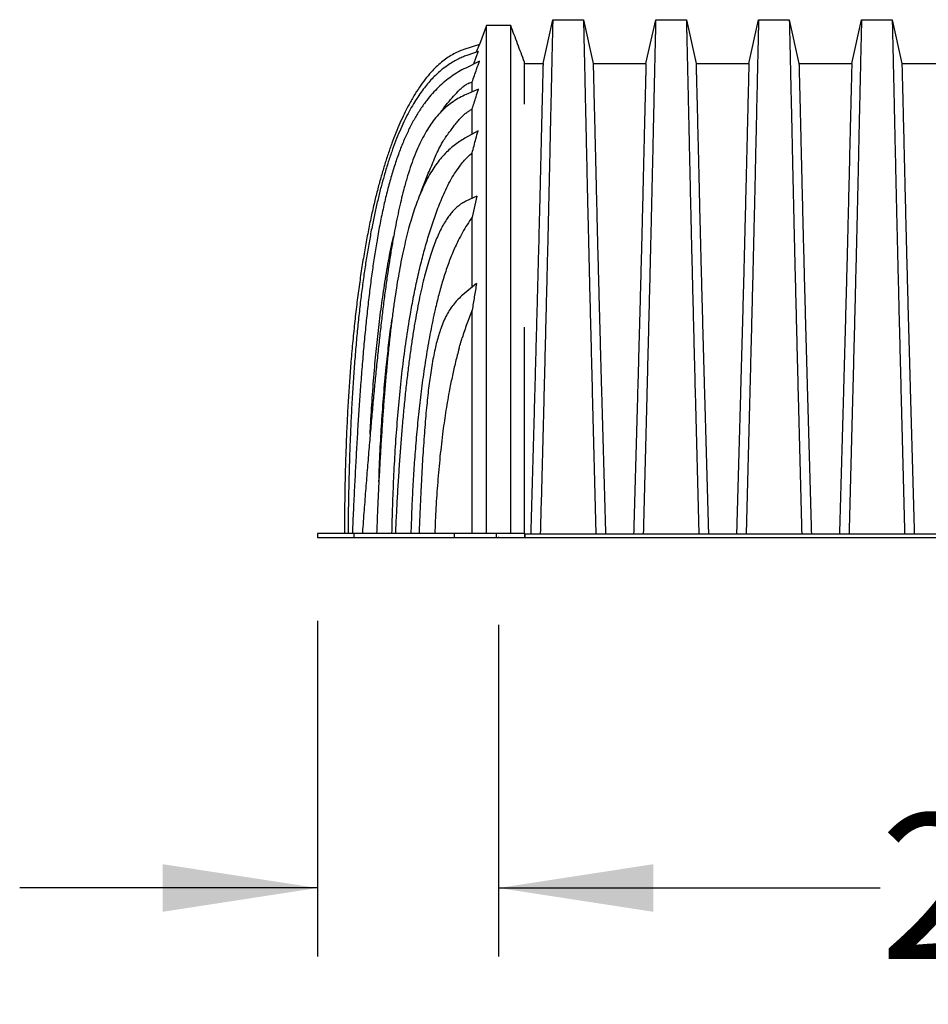
# Model space of a CAD drawing. Units: millimetres. Extents: x 648 to 27418, y 455 to 16615.
# Drawn here: x 1474 to 2335, y 4693 to 5626 of the extents above; entities that cross this region are included whole.
import ezdxf

# ---------------------------------------------------------------- set-up
doc = ezdxf.new("R2010")
doc.units = ezdxf.units.MM
doc.header["$LTSCALE"] = 65
doc.header["$PDSIZE"] = -1
doc.layers.add('FORMAT', color=7, linetype='Continuous')
doc.styles.add('SLDTEXTSTYLE1', font='TXT', dxfattribs={"width": 0.7})
doc.dimstyles.new('SLDDIMSTYLE3', dxfattribs={"dimtxt": 146.755556, "dimasz": 146.755556, "dimexe": 0, "dimexo": 0.0625, "dimgap": 36.688889, "dimtad": 0, "dimtih": 1, "dimtoh": 1, "dimdec": 0, "dimlfac": 1.538462, "dimrnd": 1e-09, "dimzin": 12, "dimdsep": 46, "dimtxsty": 'SLDTEXTSTYLE1', "dimsah": 1, "dimcen": 0.09, "dimadec": 0, "dimazin": 3, "dimtfac": 1, "dimtdec": 0, "dimtmove": 0, "dimatfit": 0, "dimfxl": 1, "dimfrac": 2, "dimtolj": 1, "dimtzin": 12, "dimarcsym": 0})

# ---------------------------------------------------------------- blocks, each defined once
blk = doc.blocks.new('_D_3')
at = {"layer": 'FORMAT', "color": 7, "transparency": 16777216}
for p, q in [((1755.74, 5056.81), (1755.74, 4738.56)), ((1927.45, 5053.01), (1927.45, 4738.56)), ((1755.74, 4803.56), (1473.52, 4803.56)), ((1927.45, 4803.56), (2289, 4803.56))]:
    blk.add_line(p, q, dxfattribs=at)
for points in [[(1755.74, 4803.56), (1608.99, 4826.14), (1608.99, 4780.99)], [(1927.45, 4803.56), (2074.2, 4780.99), (2074.2, 4826.14)]]:
    blk.add_solid(points, dxfattribs=at)
at = {"layer": 'FORMAT', "color": 7, "transparency": 16777216, "insert": (2289, 4873.91), "char_height": 137.583, "attachment_point": 1, "style": 'SLDTEXTSTYLE1'}
blk.add_mtext('264mm', dxfattribs=at)

msp = doc.modelspace()

# ---------------------------------------------------------------- linework, layer by layer
at = {"color": 7, "linetype": 'Continuous', "lineweight": 25}
for p, q in [((1969.6, 5584.89), (1978.78, 5626.32)), ((1978.78, 5626.32), (2007.88, 5626.32)), ((2007.88, 5626.32), (2017.06, 5584.89)), ((2067.15, 5584.89), (2076.33, 5626.32)), ((2076.33, 5626.32), (2105.42, 5626.32)), ((2105.42, 5626.32), (2114.61, 5584.89)), ((2164.69, 5584.89), (2173.88, 5626.32)), ((2173.88, 5626.32), (2202.97, 5626.32)), ((2202.97, 5626.32), (2212.16, 5584.89)), ((2262.24, 5584.89), (2271.43, 5626.32)), ((2271.43, 5626.32), (2300.52, 5626.32)), ((2300.52, 5626.32), (2309.71, 5584.89)), ((1915.95, 5620.79), (1909.21, 5602.8)), ((1938.94, 5620.77), (1915.95, 5620.77)), ((1909.21, 5602.8), (1894.42, 5597.98)), ((1906.58, 5595.77), (1909.21, 5602.8)), ((1908.14, 5596.32), (1898.27, 5592.85)), ((1909.3, 5586.91), (1896.25, 5580.54)), ((1951.93, 5584.89), (1969.6, 5584.89)), ((2017.06, 5584.89), (2067.15, 5584.89)), ((2114.61, 5584.89), (2164.69, 5584.89)), ((2212.16, 5584.89), (2262.24, 5584.89)), ((2309.71, 5584.89), (2359.79, 5584.89)), ((1908.4, 5560.51), (1896.82, 5555.49)), ((1908.01, 5521.05), (1895.53, 5514.04)), ((1906.71, 5459.06), (1896.47, 5454.28)), ((1906.71, 5459.06), (1902.4, 5439.16)), ((1906.51, 5376.23), (1893.47, 5365.46)), ((1755.74, 5139.36), (1755.74, 5135.56)), ((1790.16, 5139.36), (1755.74, 5139.36)), ((1755.74, 5135.56), (1790.16, 5135.56)), ((1781.34, 5139.38), (1781.34, 5139.36)), ((1784.77, 5139.44), (1784.77, 5139.36)), ((1788.84, 5139.96), (1788.82, 5139.36)), ((1790.16, 5139.36), (1790.16, 5135.56)), ((1885.42, 5139.36), (1790.16, 5139.36)), ((1790.16, 5135.56), (1885.42, 5135.56)), ((1798.35, 5140.4), (1798.28, 5139.36)), ((1811.83, 5139.9), (1811.81, 5139.36)), ((1829.64, 5139.98), (1829.61, 5139.36)), ((1852.1, 5139.89), (1852.08, 5139.36)), ((1885.42, 5139.36), (1885.42, 5135.56)), ((1925.16, 5139.36), (1885.42, 5139.36)), ((1885.42, 5135.56), (1925.16, 5135.56)), ((1925.16, 5139.36), (1925.16, 5135.56)), ((1951.93, 5139.36), (1925.16, 5139.36)), ((1925.16, 5135.56), (1951.93, 5135.56)), ((1951.93, 5139.36), (1951.93, 5135.56)), ((1951.93, 5139.2), (1952.22, 5139.2)), ((1951.93, 5135.56), (1952.22, 5135.56)), ((1952.22, 5139.2), (1952.22, 5135.56)), ((1952.22, 5139.2), (3307.7, 5139.2)), ((1952.22, 5135.56), (3307.7, 5135.56))]:
    msp.add_line(p, q, dxfattribs=at)
at = {"color": 7, "linetype": 'Continuous', "lineweight": 25, "flags": 128}
msp.add_lwpolyline([(1908.14, 5596.32), (1905.94, 5590.39), (1903.63, 5584.15)], dxfattribs=at)
at = {"color": 7, "linetype": 'Continuous', "lineweight": 25}
for points, knots in [([(1978.78, 5626.32), (1978.78, 5626.26), (1978.78, 5626.12), (1978.75, 5625.01), (1978.71, 5623.26), (1978.65, 5620.81), (1978.58, 5617.69), (1978.49, 5613.91), (1978.39, 5609.47), (1978.27, 5604.31), (1978.14, 5598.4), (1977.98, 5591.73), (1977.82, 5584.39), (1977.63, 5576.39), (1977.44, 5567.75), (1977.23, 5558.49), (1977.01, 5548.6), (1976.78, 5538.12), (1976.53, 5527.04), (1976.27, 5515.38), (1976, 5503.17), (1975.71, 5489.63), (1975.39, 5474.99), (1975.03, 5459.3), (1974.66, 5443.35), (1974.24, 5425.53), (1973.77, 5405.76), (1973.24, 5383.96), (1972.69, 5361.79), (1972.13, 5339.27), (1971.56, 5316.42), (1970.97, 5293.26), (1970.31, 5266.89), (1969.55, 5237.34), (1968.7, 5204.77), (1967.85, 5172.06), (1967.28, 5150.16), (1966.99, 5139.2)], [0, 0, 0, 0, 0.022098, 0.04408, 0.065963, 0.087761, 0.109488, 0.131158, 0.152782, 0.174372, 0.196965, 0.219546, 0.242127, 0.264719, 0.287335, 0.309987, 0.332688, 0.355453, 0.378296, 0.401233, 0.424282, 0.447456, 0.474799, 0.502116, 0.529413, 0.556693, 0.592106, 0.627512, 0.662922, 0.698345, 0.733793, 0.769277, 0.804807, 0.853659, 0.90242, 0.951171, 1, 1, 1, 1]), ([(2007.88, 5626.32), (2007.88, 5626.26), (2007.88, 5626.12), (2007.91, 5625.01), (2007.95, 5623.26), (2008.01, 5620.81), (2008.08, 5617.69), (2008.17, 5613.9), (2008.27, 5609.46), (2008.39, 5604.3), (2008.52, 5598.39), (2008.68, 5591.71), (2008.84, 5584.37), (2009.03, 5576.37), (2009.22, 5567.72), (2009.43, 5558.45), (2009.65, 5548.57), (2009.88, 5538.07), (2010.13, 5526.99), (2010.39, 5515.33), (2010.66, 5503.11), (2010.95, 5489.56), (2011.27, 5474.91), (2011.63, 5459.22), (2012, 5443.26), (2012.42, 5425.44), (2012.89, 5405.67), (2013.42, 5383.87), (2013.97, 5361.7), (2014.53, 5339.18), (2015.1, 5316.34), (2015.69, 5293.19), (2016.35, 5266.83), (2017.11, 5237.29), (2017.96, 5204.73), (2018.81, 5172.04), (2019.38, 5150.15), (2019.67, 5139.2)], [0, 0, 0, 0, 0.022104, 0.044093, 0.065984, 0.087791, 0.109527, 0.131207, 0.152842, 0.174443, 0.197048, 0.21964, 0.242231, 0.264834, 0.28746, 0.310122, 0.332832, 0.355606, 0.378456, 0.401401, 0.424455, 0.447636, 0.474984, 0.502304, 0.529602, 0.556882, 0.592292, 0.627691, 0.663091, 0.698503, 0.733938, 0.769406, 0.80492, 0.853747, 0.902479, 0.951201, 1, 1, 1, 1]), ([(2076.33, 5626.32), (2076.33, 5626.26), (2076.33, 5626.12), (2076.3, 5625.01), (2076.26, 5623.26), (2076.2, 5620.81), (2076.13, 5617.69), (2076.04, 5613.9), (2075.94, 5609.46), (2075.82, 5604.3), (2075.68, 5598.39), (2075.53, 5591.71), (2075.36, 5584.37), (2075.18, 5576.37), (2074.99, 5567.72), (2074.78, 5558.45), (2074.56, 5548.57), (2074.32, 5538.07), (2074.08, 5526.99), (2073.82, 5515.33), (2073.55, 5503.11), (2073.26, 5489.56), (2072.93, 5474.91), (2072.58, 5459.22), (2072.21, 5443.26), (2071.79, 5425.44), (2071.32, 5405.67), (2070.79, 5383.87), (2070.24, 5361.7), (2069.68, 5339.18), (2069.11, 5316.34), (2068.52, 5293.19), (2067.85, 5266.83), (2067.1, 5237.29), (2066.25, 5204.73), (2065.4, 5172.04), (2064.82, 5150.15), (2064.54, 5139.2)], [0, 0, 0, 0, 0.022104, 0.044093, 0.065984, 0.087791, 0.109527, 0.131207, 0.152842, 0.174443, 0.197048, 0.21964, 0.242231, 0.264834, 0.28746, 0.310122, 0.332832, 0.355606, 0.378456, 0.401401, 0.424455, 0.447636, 0.474984, 0.502304, 0.529602, 0.556882, 0.592292, 0.627691, 0.663091, 0.698503, 0.733938, 0.769406, 0.80492, 0.853747, 0.902479, 0.951201, 1, 1, 1, 1]), ([(2105.42, 5626.32), (2105.43, 5626.26), (2105.43, 5626.12), (2105.45, 5625.01), (2105.5, 5623.26), (2105.55, 5620.81), (2105.63, 5617.69), (2105.71, 5613.9), (2105.82, 5609.46), (2105.94, 5604.3), (2106.07, 5598.39), (2106.22, 5591.71), (2106.39, 5584.37), (2106.57, 5576.37), (2106.77, 5567.72), (2106.98, 5558.45), (2107.2, 5548.57), (2107.43, 5538.07), (2107.68, 5526.99), (2107.93, 5515.33), (2108.2, 5503.11), (2108.5, 5489.56), (2108.82, 5474.91), (2109.18, 5459.22), (2109.55, 5443.26), (2109.97, 5425.44), (2110.44, 5405.67), (2110.97, 5383.87), (2111.51, 5361.7), (2112.07, 5339.18), (2112.65, 5316.34), (2113.23, 5293.19), (2113.9, 5266.83), (2114.66, 5237.29), (2115.51, 5204.73), (2116.36, 5172.04), (2116.93, 5150.15), (2117.22, 5139.2)], [0, 0, 0, 0, 0.022104, 0.044093, 0.065984, 0.087791, 0.109527, 0.131207, 0.152842, 0.174443, 0.197048, 0.21964, 0.242231, 0.264834, 0.28746, 0.310122, 0.332832, 0.355606, 0.378456, 0.401401, 0.424455, 0.447636, 0.474984, 0.502304, 0.529602, 0.556882, 0.592292, 0.627691, 0.663091, 0.698503, 0.733938, 0.769406, 0.80492, 0.853747, 0.902479, 0.951201, 1, 1, 1, 1]), ([(2173.88, 5626.32), (2173.88, 5626.26), (2173.88, 5626.12), (2173.85, 5625.01), (2173.81, 5623.26), (2173.75, 5620.81), (2173.68, 5617.69), (2173.59, 5613.9), (2173.49, 5609.46), (2173.37, 5604.3), (2173.23, 5598.39), (2173.08, 5591.71), (2172.91, 5584.37), (2172.73, 5576.37), (2172.54, 5567.72), (2172.33, 5558.45), (2172.11, 5548.57), (2171.87, 5538.07), (2171.63, 5526.99), (2171.37, 5515.33), (2171.1, 5503.11), (2170.81, 5489.56), (2170.48, 5474.91), (2170.13, 5459.22), (2169.76, 5443.26), (2169.34, 5425.44), (2168.87, 5405.67), (2168.34, 5383.87), (2167.79, 5361.7), (2167.23, 5339.18), (2166.66, 5316.34), (2166.07, 5293.19), (2165.4, 5266.83), (2164.64, 5237.29), (2163.8, 5204.73), (2162.94, 5172.04), (2162.37, 5150.15), (2162.09, 5139.2)], [0, 0, 0, 0, 0.022104, 0.044093, 0.065984, 0.087791, 0.109527, 0.131207, 0.152842, 0.174443, 0.197048, 0.21964, 0.242231, 0.264834, 0.28746, 0.310122, 0.332832, 0.355606, 0.378456, 0.401401, 0.424455, 0.447636, 0.474984, 0.502304, 0.529602, 0.556882, 0.592292, 0.627691, 0.663091, 0.698503, 0.733938, 0.769406, 0.80492, 0.853747, 0.902479, 0.951201, 1, 1, 1, 1]), ([(2202.97, 5626.32), (2202.97, 5626.26), (2202.98, 5626.12), (2203, 5625.01), (2203.04, 5623.26), (2203.1, 5620.81), (2203.17, 5617.69), (2203.26, 5613.9), (2203.36, 5609.46), (2203.48, 5604.3), (2203.62, 5598.39), (2203.77, 5591.71), (2203.94, 5584.37), (2204.12, 5576.37), (2204.32, 5567.72), (2204.52, 5558.45), (2204.75, 5548.57), (2204.98, 5538.07), (2205.23, 5526.99), (2205.48, 5515.33), (2205.75, 5503.11), (2206.05, 5489.56), (2206.37, 5474.91), (2206.73, 5459.22), (2207.1, 5443.26), (2207.51, 5425.44), (2207.99, 5405.67), (2208.52, 5383.87), (2209.06, 5361.7), (2209.62, 5339.18), (2210.2, 5316.34), (2210.78, 5293.19), (2211.45, 5266.83), (2212.21, 5237.29), (2213.05, 5204.73), (2213.91, 5172.04), (2214.48, 5150.15), (2214.77, 5139.2)], [0, 0, 0, 0, 0.022104, 0.044093, 0.065984, 0.087791, 0.109527, 0.131207, 0.152842, 0.174443, 0.197048, 0.21964, 0.242231, 0.264834, 0.28746, 0.310122, 0.332832, 0.355606, 0.378456, 0.401401, 0.424455, 0.447636, 0.474984, 0.502304, 0.529602, 0.556882, 0.592292, 0.627691, 0.663091, 0.698503, 0.733938, 0.769406, 0.80492, 0.853747, 0.902479, 0.951201, 1, 1, 1, 1]), ([(2271.43, 5626.32), (2271.43, 5626.26), (2271.42, 5626.12), (2271.4, 5625.01), (2271.36, 5623.26), (2271.3, 5620.81), (2271.23, 5617.69), (2271.14, 5613.9), (2271.04, 5609.46), (2270.92, 5604.3), (2270.78, 5598.39), (2270.63, 5591.71), (2270.46, 5584.37), (2270.28, 5576.37), (2270.08, 5567.72), (2269.88, 5558.45), (2269.65, 5548.57), (2269.42, 5538.07), (2269.17, 5526.99), (2268.92, 5515.33), (2268.65, 5503.11), (2268.35, 5489.56), (2268.03, 5474.91), (2267.67, 5459.22), (2267.3, 5443.26), (2266.89, 5425.44), (2266.41, 5405.67), (2265.88, 5383.87), (2265.34, 5361.7), (2264.78, 5339.18), (2264.2, 5316.34), (2263.62, 5293.19), (2262.95, 5266.83), (2262.19, 5237.29), (2261.35, 5204.73), (2260.49, 5172.04), (2259.92, 5150.15), (2259.63, 5139.2)], [0, 0, 0, 0, 0.022104, 0.044093, 0.065984, 0.087791, 0.109527, 0.131207, 0.152842, 0.174443, 0.197048, 0.21964, 0.242231, 0.264834, 0.28746, 0.310122, 0.332832, 0.355606, 0.378456, 0.401401, 0.424455, 0.447636, 0.474984, 0.502304, 0.529602, 0.556882, 0.592292, 0.627691, 0.663091, 0.698503, 0.733938, 0.769406, 0.80492, 0.853747, 0.902479, 0.951201, 1, 1, 1, 1]), ([(2300.52, 5626.32), (2300.52, 5626.26), (2300.52, 5626.12), (2300.55, 5625.01), (2300.59, 5623.26), (2300.65, 5620.81), (2300.72, 5617.69), (2300.81, 5613.9), (2300.91, 5609.46), (2301.03, 5604.3), (2301.17, 5598.39), (2301.32, 5591.71), (2301.49, 5584.37), (2301.67, 5576.37), (2301.86, 5567.72), (2302.07, 5558.45), (2302.29, 5548.57), (2302.53, 5538.07), (2302.77, 5526.99), (2303.03, 5515.33), (2303.3, 5503.11), (2303.59, 5489.56), (2303.92, 5474.91), (2304.27, 5459.22), (2304.64, 5443.26), (2305.06, 5425.44), (2305.53, 5405.67), (2306.06, 5383.87), (2306.61, 5361.7), (2307.17, 5339.18), (2307.74, 5316.34), (2308.33, 5293.19), (2309, 5266.83), (2309.76, 5237.29), (2310.6, 5204.73), (2311.46, 5172.04), (2312.03, 5150.15), (2312.31, 5139.2)], [0, 0, 0, 0, 0.022104, 0.044093, 0.065984, 0.087791, 0.109527, 0.131207, 0.152842, 0.174443, 0.197048, 0.21964, 0.242231, 0.264834, 0.28746, 0.310122, 0.332832, 0.355606, 0.378456, 0.401401, 0.424455, 0.447636, 0.474984, 0.502304, 0.529602, 0.556882, 0.592292, 0.627691, 0.663091, 0.698503, 0.733938, 0.769406, 0.80492, 0.853747, 0.902479, 0.951201, 1, 1, 1, 1]), ([(1915.95, 5139.36), (1915.95, 5146), (1915.95, 5159.39), (1915.95, 5179.49), (1915.95, 5199.76), (1915.95, 5220.15), (1915.95, 5240.47), (1915.95, 5260.68), (1915.95, 5280.72), (1915.95, 5300.67), (1915.95, 5320.61), (1915.95, 5340.48), (1915.95, 5360.23), (1915.95, 5379.68), (1915.95, 5398.82), (1915.95, 5417.61), (1915.95, 5436.01), (1915.95, 5453.02), (1915.95, 5468.68), (1915.95, 5483.05), (1915.95, 5497.03), (1915.95, 5510.61), (1915.95, 5523.74), (1915.95, 5535.45), (1915.95, 5545.81), (1915.95, 5554.91), (1915.95, 5563.57), (1915.95, 5571.75), (1915.95, 5579.42), (1915.95, 5586.53), (1915.95, 5593.06), (1915.95, 5598.95), (1915.95, 5604.2), (1915.95, 5608.77), (1915.95, 5612.63), (1915.95, 5615.33), (1915.95, 5617.18), (1915.95, 5618.43), (1915.95, 5619.42), (1915.95, 5620.15), (1915.95, 5620.61), (1915.95, 5620.79), (1915.95, 5620.77), (1915.95, 5620.77)], [0, 0, 0, 0, 0.02945, 0.059355, 0.089671, 0.120351, 0.151346, 0.182039, 0.212923, 0.243943, 0.275036, 0.306776, 0.338463, 0.370049, 0.401569, 0.433017, 0.464384, 0.495667, 0.521931, 0.548143, 0.574329, 0.600551, 0.626848, 0.653215, 0.673983, 0.694803, 0.715689, 0.736656, 0.757714, 0.778882, 0.800181, 0.82163, 0.843255, 0.86508, 0.887134, 0.909445, 0.922724, 0.936109, 0.949605, 0.963218, 0.976957, 0.990645, 1, 1, 1, 1]), ([(1951.93, 5586.12), (1949.77, 5591.9), (1945.43, 5603.45), (1941.11, 5615.01), (1938.94, 5620.79)], [0, 0, 0, 0, 0.499883, 1, 1, 1, 1]), ([(1938.94, 5139.36), (1938.94, 5146), (1938.94, 5159.39), (1938.94, 5179.49), (1938.94, 5199.76), (1938.94, 5220.15), (1938.94, 5240.47), (1938.94, 5260.68), (1938.94, 5280.72), (1938.94, 5300.67), (1938.94, 5320.61), (1938.94, 5340.48), (1938.94, 5360.23), (1938.94, 5379.68), (1938.94, 5398.82), (1938.94, 5417.61), (1938.94, 5436.01), (1938.94, 5453.02), (1938.94, 5468.68), (1938.94, 5483.05), (1938.94, 5497.03), (1938.94, 5510.61), (1938.94, 5523.74), (1938.94, 5535.45), (1938.94, 5545.81), (1938.94, 5554.91), (1938.94, 5563.57), (1938.94, 5571.75), (1938.94, 5579.42), (1938.94, 5586.53), (1938.94, 5593.06), (1938.94, 5598.95), (1938.94, 5604.2), (1938.94, 5608.77), (1938.94, 5612.63), (1938.94, 5615.33), (1938.94, 5617.18), (1938.94, 5618.43), (1938.94, 5619.42), (1938.94, 5620.15), (1938.94, 5620.61), (1938.94, 5620.79), (1938.94, 5620.77), (1938.94, 5620.77)], [0, 0, 0, 0, 0.02945, 0.059355, 0.089671, 0.120351, 0.151346, 0.182039, 0.212923, 0.243943, 0.275036, 0.306776, 0.338463, 0.370049, 0.401569, 0.433017, 0.464384, 0.495667, 0.521931, 0.548143, 0.574329, 0.600551, 0.626848, 0.653215, 0.673983, 0.694803, 0.715689, 0.736656, 0.757714, 0.778882, 0.800181, 0.82163, 0.843255, 0.86508, 0.887134, 0.909445, 0.922724, 0.936109, 0.949605, 0.963218, 0.976957, 0.990645, 1, 1, 1, 1]), ([(1894.42, 5597.98), (1892.59, 5597.32), (1888.88, 5595.98), (1883.54, 5593.21), (1878.31, 5589.89), (1873.21, 5585.98), (1868.23, 5581.51), (1863.05, 5576.14), (1857.72, 5569.76), (1852.27, 5562.26), (1846.96, 5553.92), (1842.16, 5545.39), (1837.81, 5536.79), (1833.86, 5528.21), (1830, 5519.03), (1826.23, 5509.24), (1822.6, 5498.89), (1819.09, 5487.96), (1815.71, 5476.47), (1812.44, 5464.32), (1809.27, 5451.42), (1806.22, 5437.75), (1803.29, 5423.29), (1800.51, 5408.1), (1797.88, 5392.17), (1795.43, 5375.57), (1793.16, 5358.32), (1791.07, 5340.41), (1789.17, 5321.72), (1787.51, 5302.98), (1786.09, 5284.23), (1784.88, 5265.52), (1783.84, 5246.15), (1782.96, 5226.12), (1782.27, 5205.41), (1781.76, 5184.02), (1781.42, 5161.93), (1781.36, 5146.98), (1781.34, 5139.38)], [0, 0, 0, 0, 0.0119191, 0.0241482, 0.0367606, 0.0498409, 0.0634737, 0.0777468, 0.0955023, 0.114392, 0.1345387, 0.1560561, 0.1743292, 0.1935985, 0.213913, 0.2353191, 0.2578615, 0.2811491, 0.3056136, 0.3312935, 0.358226, 0.386973, 0.4170942, 0.4486266, 0.4816067, 0.5160705, 0.5513974, 0.588223, 0.6265803, 0.6665019, 0.7034946, 0.7417832, 0.7813905, 0.8223392, 0.864652, 0.9083516, 0.9534622, 1, 1, 1, 1]), ([(1898.27, 5592.85), (1896.89, 5592.35), (1893.97, 5591.27), (1889.48, 5589.25), (1884.7, 5586.73), (1879.71, 5583.61), (1874.97, 5580.13), (1870.52, 5576.38), (1866.36, 5572.45), (1862.18, 5568.01), (1858, 5563.05), (1853.83, 5557.53), (1849.68, 5551.42), (1845.57, 5544.7), (1841.5, 5537.32), (1837.49, 5529.25), (1833.56, 5520.53), (1829.73, 5511.11), (1826, 5500.97), (1822.36, 5490.04), (1819.02, 5478.91), (1815.94, 5467.66), (1813.1, 5456.34), (1810.36, 5444.34), (1807.72, 5431.65), (1805.18, 5418.24), (1802.81, 5404.38), (1800.59, 5390.07), (1798.52, 5375.33), (1796.57, 5359.88), (1794.75, 5343.69), (1793.06, 5326.75), (1791.5, 5309.04), (1790.09, 5290.54), (1788.82, 5271.22), (1787.72, 5251.09), (1786.84, 5231.69), (1786.16, 5213.12), (1785.64, 5195.49), (1785.23, 5177.3), (1784.93, 5158.56), (1784.82, 5145.88), (1784.77, 5139.44)], [0, 0, 0, 0, 0.0091, 0.019219, 0.030323, 0.042413, 0.055519, 0.066568, 0.07832, 0.090827, 0.104146, 0.118346, 0.133497, 0.14968, 0.166976, 0.185471, 0.205253, 0.226019, 0.248197, 0.271872, 0.29713, 0.319866, 0.343854, 0.369147, 0.395796, 0.423853, 0.45337, 0.482582, 0.513179, 0.545203, 0.578697, 0.613703, 0.650263, 0.688418, 0.728211, 0.769682, 0.812874, 0.848044, 0.884322, 0.921727, 0.96028, 1, 1, 1, 1]), ([(1896.25, 5580.54), (1893.91, 5579.33), (1889.24, 5576.92), (1882.62, 5572.57), (1876.29, 5567.71), (1870.29, 5562.29), (1864.62, 5556.35), (1858.93, 5549.49), (1853.31, 5541.62), (1847.8, 5532.66), (1842.67, 5523), (1837.87, 5512.57), (1833.37, 5501.35), (1829.16, 5489.3), (1825.24, 5476.49), (1821.59, 5462.9), (1818.2, 5448.5), (1815.05, 5433.28), (1812.24, 5417.95), (1809.74, 5402.55), (1807.49, 5387.14), (1805.38, 5371.06), (1803.41, 5354.29), (1801.55, 5336.83), (1799.82, 5318.66), (1798.18, 5299.78), (1796.71, 5280.87), (1795.36, 5261.98), (1794.14, 5243.14), (1792.97, 5223.7), (1791.86, 5203.65), (1790.8, 5182.98), (1789.79, 5161.68), (1789.16, 5147.27), (1788.84, 5139.96)], [0, 0, 0, 0, 0.016793, 0.033633, 0.05061, 0.067805, 0.085286, 0.103136, 0.124756, 0.147133, 0.170391, 0.194653, 0.220561, 0.247738, 0.276276, 0.306263, 0.337777, 0.370892, 0.405669, 0.43751, 0.470703, 0.505282, 0.541279, 0.578722, 0.617639, 0.658056, 0.699998, 0.738979, 0.779226, 0.820755, 0.863582, 0.907722, 0.95319, 1, 1, 1, 1]), ([(1902.4, 5567.3), (1903.8, 5571.29), (1906.09, 5577.83), (1908.4, 5584.37), (1909.3, 5586.91)], [0, 0, 0, 0, 0.610795, 1, 1, 1, 1]), ([(1951.93, 5546.36), (1951.93, 5547.13), (1951.93, 5550.17), (1951.93, 5554.96), (1951.93, 5560.74), (1951.93, 5565.95), (1951.93, 5570.61), (1951.93, 5574.7), (1951.93, 5578.2), (1951.93, 5581.09), (1951.93, 5583.34), (1951.93, 5584.94), (1951.93, 5585.94), (1951.93, 5586.06), (1951.93, 5586.12)], [0, 0, 0, 0, 0.028456, 0.112935, 0.196678, 0.282579, 0.368264, 0.453956, 0.542661, 0.631979, 0.722147, 0.813395, 0.905941, 1, 1, 1, 1]), ([(1969.6, 5584.89), (1969.6, 5584.8), (1969.59, 5584.64), (1969.56, 5583.32), (1969.5, 5581.24), (1969.43, 5578.32), (1969.34, 5574.62), (1969.22, 5570.12), (1969.09, 5565), (1968.95, 5559.35), (1968.8, 5553.24), (1968.63, 5546.51), (1968.45, 5539.19), (1968.26, 5531.27), (1968.05, 5522.78), (1967.83, 5513.72), (1967.6, 5504.1), (1967.35, 5493.93), (1967.1, 5483.23), (1966.83, 5472.02), (1966.5, 5458.04), (1966.1, 5441.41), (1965.62, 5422.06), (1965.12, 5402.48), (1964.6, 5382.7), (1964.08, 5362.75), (1963.53, 5342.47), (1962.97, 5321.88), (1962.4, 5301), (1961.82, 5279.84), (1961.15, 5255.76), (1960.4, 5228.78), (1959.55, 5199.04), (1958.7, 5169.19), (1958.13, 5149.2), (1957.85, 5139.2)], [0, 0, 0, 0, 0.025322, 0.05051, 0.075587, 0.100569, 0.125475, 0.150319, 0.175116, 0.197819, 0.220505, 0.243185, 0.26587, 0.288572, 0.311302, 0.334075, 0.356903, 0.379803, 0.40279, 0.425884, 0.4491, 0.485593, 0.522007, 0.558355, 0.593711, 0.629032, 0.664333, 0.699629, 0.734938, 0.770276, 0.805661, 0.854314, 0.902855, 0.951383, 1, 1, 1, 1]), ([(2017.06, 5584.89), (2017.06, 5584.81), (2017.07, 5584.67), (2017.1, 5583.51), (2017.14, 5581.68), (2017.21, 5579.11), (2017.29, 5575.84), (2017.39, 5571.96), (2017.5, 5567.51), (2017.63, 5562.55), (2017.76, 5557.01), (2017.91, 5550.89), (2018.08, 5544.07), (2018.27, 5536.51), (2018.47, 5528.2), (2018.69, 5519.28), (2018.92, 5509.78), (2019.16, 5499.69), (2019.41, 5489.24), (2019.66, 5478.48), (2019.93, 5467.44), (2020.2, 5455.96), (2020.48, 5444.33), (2020.8, 5430.94), (2021.18, 5415.71), (2021.62, 5398.58), (2022.08, 5381.18), (2022.54, 5363.52), (2023.02, 5345.72), (2023.5, 5327.81), (2024, 5309.78), (2024.5, 5291.55), (2025.04, 5271.95), (2025.63, 5250.96), (2026.25, 5228.69), (2026.89, 5206.41), (2027.52, 5184.08), (2028.17, 5161.68), (2028.6, 5146.7), (2028.81, 5139.2)], [0, 0, 0, 0, 0.0237528, 0.047401, 0.0709597, 0.0944422, 0.1178609, 0.1412269, 0.1632192, 0.1851823, 0.2071243, 0.2290536, 0.2509784, 0.2742367, 0.2975111, 0.3208141, 0.3441591, 0.3675614, 0.3910381, 0.4132585, 0.4355796, 0.4579951, 0.4803818, 0.5027241, 0.5341312, 0.5654678, 0.5967448, 0.6279736, 0.6591661, 0.6897786, 0.7203808, 0.7509858, 0.7816075, 0.8181014, 0.8545465, 0.8909094, 0.9272395, 0.9635865, 1, 1, 1, 1]), ([(2067.15, 5584.89), (2067.14, 5584.81), (2067.14, 5584.67), (2067.11, 5583.51), (2067.06, 5581.68), (2067, 5579.11), (2066.92, 5575.84), (2066.82, 5571.96), (2066.71, 5567.51), (2066.58, 5562.55), (2066.44, 5557.01), (2066.29, 5550.89), (2066.13, 5544.07), (2065.94, 5536.51), (2065.74, 5528.2), (2065.52, 5519.28), (2065.29, 5509.78), (2065.05, 5499.69), (2064.8, 5489.24), (2064.54, 5478.48), (2064.28, 5467.44), (2064.01, 5455.96), (2063.73, 5444.33), (2063.4, 5430.94), (2063.02, 5415.71), (2062.59, 5398.58), (2062.13, 5381.18), (2061.67, 5363.52), (2061.19, 5345.72), (2060.7, 5327.81), (2060.21, 5309.78), (2059.71, 5291.55), (2059.16, 5271.95), (2058.58, 5250.96), (2057.96, 5228.69), (2057.32, 5206.41), (2056.68, 5184.08), (2056.04, 5161.68), (2055.61, 5146.7), (2055.4, 5139.2)], [0, 0, 0, 0, 0.0237528, 0.047401, 0.0709597, 0.0944422, 0.1178609, 0.1412269, 0.1632192, 0.1851823, 0.2071243, 0.2290536, 0.2509784, 0.2742367, 0.2975111, 0.3208141, 0.3441591, 0.3675614, 0.3910381, 0.4132585, 0.4355796, 0.4579951, 0.4803818, 0.5027241, 0.5341312, 0.5654678, 0.5967448, 0.6279736, 0.6591661, 0.6897786, 0.7203808, 0.7509858, 0.7816075, 0.8181014, 0.8545465, 0.8909094, 0.9272395, 0.9635865, 1, 1, 1, 1]), ([(2114.61, 5584.89), (2114.61, 5584.81), (2114.62, 5584.67), (2114.65, 5583.51), (2114.69, 5581.68), (2114.76, 5579.11), (2114.84, 5575.84), (2114.94, 5571.96), (2115.05, 5567.51), (2115.17, 5562.55), (2115.31, 5557.01), (2115.46, 5550.89), (2115.63, 5544.07), (2115.82, 5536.51), (2116.02, 5528.2), (2116.23, 5519.28), (2116.46, 5509.78), (2116.71, 5499.69), (2116.96, 5489.24), (2117.21, 5478.48), (2117.47, 5467.44), (2117.74, 5455.96), (2118.02, 5444.33), (2118.35, 5430.94), (2118.73, 5415.71), (2119.17, 5398.58), (2119.62, 5381.18), (2120.09, 5363.52), (2120.57, 5345.72), (2121.05, 5327.81), (2121.55, 5309.78), (2122.05, 5291.55), (2122.59, 5271.95), (2123.17, 5250.96), (2123.8, 5228.69), (2124.43, 5206.41), (2125.07, 5184.08), (2125.72, 5161.68), (2126.14, 5146.7), (2126.36, 5139.2)], [0, 0, 0, 0, 0.0237528, 0.047401, 0.0709597, 0.0944422, 0.1178609, 0.1412269, 0.1632192, 0.1851823, 0.2071243, 0.2290536, 0.2509784, 0.2742367, 0.2975111, 0.3208141, 0.3441591, 0.3675614, 0.3910381, 0.4132585, 0.4355796, 0.4579951, 0.4803818, 0.5027241, 0.5341312, 0.5654678, 0.5967448, 0.6279736, 0.6591661, 0.6897786, 0.7203808, 0.7509858, 0.7816075, 0.8181014, 0.8545465, 0.8909094, 0.9272395, 0.9635865, 1, 1, 1, 1]), ([(2164.69, 5584.89), (2164.69, 5584.81), (2164.69, 5584.67), (2164.66, 5583.51), (2164.61, 5581.68), (2164.55, 5579.11), (2164.46, 5575.84), (2164.37, 5571.96), (2164.25, 5567.51), (2164.13, 5562.55), (2163.99, 5557.01), (2163.84, 5550.89), (2163.67, 5544.07), (2163.49, 5536.51), (2163.29, 5528.2), (2163.07, 5519.28), (2162.84, 5509.78), (2162.6, 5499.69), (2162.35, 5489.24), (2162.09, 5478.48), (2161.83, 5467.44), (2161.56, 5455.96), (2161.28, 5444.33), (2160.95, 5430.94), (2160.57, 5415.71), (2160.13, 5398.58), (2159.68, 5381.18), (2159.21, 5363.52), (2158.74, 5345.72), (2158.25, 5327.81), (2157.76, 5309.78), (2157.26, 5291.55), (2156.71, 5271.95), (2156.13, 5250.96), (2155.5, 5228.69), (2154.87, 5206.41), (2154.23, 5184.08), (2153.59, 5161.68), (2153.16, 5146.7), (2152.94, 5139.2)], [0, 0, 0, 0, 0.023753, 0.047401, 0.07096, 0.094442, 0.117861, 0.141227, 0.163219, 0.185182, 0.207124, 0.229054, 0.250978, 0.274237, 0.297511, 0.320814, 0.344159, 0.367561, 0.391038, 0.413259, 0.43558, 0.457995, 0.480382, 0.502724, 0.534131, 0.565468, 0.596745, 0.627974, 0.659166, 0.689779, 0.720381, 0.750986, 0.781607, 0.818101, 0.854546, 0.890909, 0.92724, 0.963586, 1, 1, 1, 1]), ([(2212.16, 5584.89), (2212.16, 5584.81), (2212.16, 5584.67), (2212.19, 5583.51), (2212.24, 5581.68), (2212.31, 5579.11), (2212.39, 5575.84), (2212.49, 5571.96), (2212.6, 5567.51), (2212.72, 5562.55), (2212.86, 5557.01), (2213.01, 5550.89), (2213.18, 5544.07), (2213.36, 5536.51), (2213.57, 5528.2), (2213.78, 5519.28), (2214.01, 5509.78), (2214.26, 5499.69), (2214.5, 5489.24), (2214.76, 5478.48), (2215.02, 5467.44), (2215.29, 5455.96), (2215.57, 5444.33), (2215.9, 5430.94), (2216.28, 5415.71), (2216.72, 5398.58), (2217.17, 5381.18), (2217.64, 5363.52), (2218.12, 5345.72), (2218.6, 5327.81), (2219.09, 5309.78), (2219.6, 5291.55), (2220.14, 5271.95), (2220.72, 5250.96), (2221.35, 5228.69), (2221.98, 5206.41), (2222.62, 5184.08), (2223.26, 5161.68), (2223.69, 5146.7), (2223.91, 5139.2)], [0, 0, 0, 0, 0.0237528, 0.047401, 0.0709597, 0.0944422, 0.1178609, 0.1412269, 0.1632192, 0.1851823, 0.2071243, 0.2290536, 0.2509784, 0.2742367, 0.2975111, 0.3208141, 0.3441591, 0.3675614, 0.3910381, 0.4132585, 0.4355796, 0.4579951, 0.4803818, 0.5027241, 0.5341312, 0.5654678, 0.5967448, 0.6279736, 0.6591661, 0.6897786, 0.7203808, 0.7509858, 0.7816075, 0.8181014, 0.8545465, 0.8909094, 0.9272395, 0.9635865, 1, 1, 1, 1]), ([(2262.24, 5584.89), (2262.24, 5584.81), (2262.24, 5584.67), (2262.21, 5583.51), (2262.16, 5581.68), (2262.09, 5579.11), (2262.01, 5575.84), (2261.91, 5571.96), (2261.8, 5567.51), (2261.68, 5562.55), (2261.54, 5557.01), (2261.39, 5550.89), (2261.22, 5544.07), (2261.04, 5536.51), (2260.83, 5528.2), (2260.62, 5519.28), (2260.39, 5509.78), (2260.14, 5499.69), (2259.9, 5489.24), (2259.64, 5478.48), (2259.38, 5467.44), (2259.11, 5455.96), (2258.83, 5444.33), (2258.5, 5430.94), (2258.12, 5415.71), (2257.68, 5398.58), (2257.23, 5381.18), (2256.76, 5363.52), (2256.28, 5345.72), (2255.8, 5327.81), (2255.31, 5309.78), (2254.8, 5291.55), (2254.26, 5271.95), (2253.68, 5250.96), (2253.05, 5228.69), (2252.42, 5206.41), (2251.78, 5184.08), (2251.14, 5161.68), (2250.71, 5146.7), (2250.49, 5139.2)], [0, 0, 0, 0, 0.023753, 0.047401, 0.07096, 0.094442, 0.117861, 0.141227, 0.163219, 0.185182, 0.207124, 0.229054, 0.250978, 0.274237, 0.297511, 0.320814, 0.344159, 0.367561, 0.391038, 0.413259, 0.43558, 0.457995, 0.480382, 0.502724, 0.534131, 0.565468, 0.596745, 0.627974, 0.659166, 0.689779, 0.720381, 0.750986, 0.781607, 0.818101, 0.854546, 0.890909, 0.92724, 0.963586, 1, 1, 1, 1]), ([(2309.71, 5584.89), (2309.71, 5584.81), (2309.71, 5584.67), (2309.74, 5583.51), (2309.79, 5581.68), (2309.85, 5579.11), (2309.94, 5575.84), (2310.03, 5571.96), (2310.15, 5567.51), (2310.27, 5562.55), (2310.41, 5557.01), (2310.56, 5550.89), (2310.73, 5544.07), (2310.91, 5536.51), (2311.11, 5528.2), (2311.33, 5519.28), (2311.56, 5509.78), (2311.8, 5499.69), (2312.05, 5489.24), (2312.31, 5478.48), (2312.57, 5467.44), (2312.84, 5455.96), (2313.12, 5444.33), (2313.45, 5430.94), (2313.83, 5415.71), (2314.27, 5398.58), (2314.72, 5381.18), (2315.19, 5363.52), (2315.66, 5345.72), (2316.15, 5327.81), (2316.64, 5309.78), (2317.14, 5291.55), (2317.69, 5271.95), (2318.27, 5250.96), (2318.9, 5228.69), (2319.53, 5206.41), (2320.17, 5184.08), (2320.81, 5161.68), (2321.24, 5146.7), (2321.46, 5139.2)], [0, 0, 0, 0, 0.023753, 0.047401, 0.07096, 0.094442, 0.117861, 0.141227, 0.163219, 0.185182, 0.207124, 0.229054, 0.250978, 0.274237, 0.297511, 0.320814, 0.344159, 0.367561, 0.391038, 0.413259, 0.43558, 0.457995, 0.480382, 0.502724, 0.534131, 0.565468, 0.596745, 0.627974, 0.659166, 0.689779, 0.720381, 0.750986, 0.781607, 0.818101, 0.854546, 0.890909, 0.92724, 0.963586, 1, 1, 1, 1]), ([(1873.39, 5539.43), (1874.82, 5541.49), (1877.91, 5545.93), (1883.25, 5552.31), (1888.36, 5557.75), (1892.59, 5561.88), (1896, 5564.56), (1899.22, 5566.36), (1901.45, 5567.02), (1902.4, 5567.3)], [0, 0, 0, 0, 0.184008, 0.396818, 0.609632, 0.731908, 0.829739, 0.927249, 1, 1, 1, 1]), ([(1902.4, 5557.91), (1902.4, 5559.34), (1902.4, 5562.77), (1902.4, 5565.63), (1902.4, 5567.3)], [0, 0, 0, 0, 0.418733, 1, 1, 1, 1]), ([(1896.82, 5555.49), (1894.69, 5554.49), (1890.4, 5552.5), (1884.31, 5548.71), (1878.49, 5544.31), (1873.01, 5539.23), (1867.89, 5533.54), (1863.14, 5527.24), (1858.72, 5520.35), (1854.59, 5512.82), (1850.71, 5504.61), (1847.05, 5495.7), (1843.6, 5486.04), (1840.32, 5475.6), (1837.45, 5465.21), (1834.9, 5454.97), (1832.62, 5444.95), (1830.42, 5434.35), (1828.27, 5423.07), (1826.17, 5411.08), (1824.11, 5398.37), (1822.1, 5384.96), (1820.13, 5370.84), (1818.22, 5356.09), (1816.35, 5340.69), (1814.52, 5324.63), (1812.71, 5307.81), (1810.99, 5290.88), (1809.35, 5273.88), (1807.77, 5256.83), (1806.2, 5239.13), (1804.64, 5220.74), (1803.07, 5201.66), (1801.5, 5181.88), (1799.91, 5161.38), (1798.88, 5147.47), (1798.35, 5140.4)], [0, 0, 0, 0, 0.016028, 0.032279, 0.048829, 0.065773, 0.083232, 0.101011, 0.119566, 0.139056, 0.159648, 0.181504, 0.204781, 0.229629, 0.25619, 0.278349, 0.30171, 0.326331, 0.35227, 0.380091, 0.40939, 0.440221, 0.472637, 0.50669, 0.541777, 0.578537, 0.617018, 0.657264, 0.694726, 0.733664, 0.774107, 0.816088, 0.859637, 0.904785, 0.951562, 1, 1, 1, 1]), ([(1902.4, 5541.52), (1903.62, 5545.4), (1905.61, 5551.74), (1907.62, 5558.06), (1908.4, 5560.51)], [0, 0, 0, 0, 0.6131448, 1, 1, 1, 1]), ([(1882.83, 5522.34), (1883.79, 5523.7), (1885.7, 5526.41), (1888.52, 5529.93), (1891.19, 5532.97), (1893.74, 5535.53), (1896.51, 5537.9), (1899.4, 5539.94), (1901.44, 5541.02), (1902.4, 5541.52)], [0, 0, 0, 0, 0.179569, 0.359114, 0.488498, 0.617838, 0.750111, 0.88232, 1, 1, 1, 1]), ([(1902.4, 5517.9), (1902.4, 5520.26), (1902.4, 5525.68), (1902.4, 5533.59), (1902.4, 5538.87), (1902.4, 5541.52)], [0, 0, 0, 0, 0.277279, 0.638144, 1, 1, 1, 1]), ([(1895.53, 5514.04), (1893.78, 5513.01), (1890.24, 5510.92), (1885.19, 5507.21), (1880.29, 5503.02), (1875.6, 5498.3), (1871.14, 5493.07), (1866.92, 5487.34), (1862.93, 5481.1), (1859.13, 5474.29), (1855.67, 5467.18), (1852.48, 5459.79), (1849.54, 5452.14), (1846.72, 5443.94), (1844.02, 5435.17), (1841.44, 5425.79), (1838.96, 5415.78), (1836.58, 5405.11), (1834.39, 5394.18), (1832.36, 5383), (1830.48, 5371.62), (1828.68, 5359.61), (1826.95, 5346.97), (1825.3, 5333.76), (1823.74, 5319.96), (1822.25, 5305.57), (1820.83, 5290.48), (1819.54, 5275.29), (1818.34, 5260.02), (1817.25, 5244.71), (1816.21, 5228.8), (1815.23, 5212.26), (1814.29, 5195.1), (1813.41, 5177.28), (1812.58, 5158.81), (1812.09, 5146.28), (1811.83, 5139.9)], [0, 0, 0, 0, 0.015441, 0.03128, 0.047586, 0.06443, 0.081911, 0.099806, 0.118544, 0.138254, 0.159078, 0.178726, 0.199475, 0.221425, 0.244673, 0.269315, 0.295441, 0.323142, 0.352504, 0.380293, 0.409544, 0.440312, 0.472656, 0.506631, 0.541641, 0.578327, 0.616741, 0.656932, 0.694359, 0.733276, 0.773719, 0.815722, 0.859317, 0.90454, 0.951425, 1, 1, 1, 1]), ([(1864.47, 5489.13), (1865.5, 5491.73), (1867.48, 5496.71), (1870.78, 5503.73), (1873.96, 5509.64), (1877, 5514.55), (1879.82, 5518.63), (1881.85, 5521.13), (1882.83, 5522.34)], [0, 0, 0, 0, 0.219583, 0.422405, 0.60984, 0.747302, 0.877052, 1, 1, 1, 1]), ([(1902.4, 5500.13), (1903.58, 5504.58), (1905.42, 5511.56), (1907.32, 5518.52), (1908.01, 5521.05)], [0, 0, 0, 0, 0.637687, 1, 1, 1, 1]), ([(1826.38, 5139.36), (1826.59, 5148.14), (1827.01, 5165.71), (1828.07, 5192.04), (1829.49, 5218.38), (1831.33, 5244.71), (1833.64, 5271.02), (1836.45, 5296.9), (1839.79, 5322.33), (1843.29, 5344.54), (1846.85, 5363.91), (1850.28, 5380.46), (1854.06, 5396.54), (1858.19, 5412.12), (1862.71, 5427.21), (1867.8, 5442.16), (1872.68, 5454.84), (1877.24, 5465.23), (1881.3, 5473.15), (1885.72, 5480.6), (1890, 5486.82), (1894.17, 5492.02), (1898.07, 5496.3), (1900.96, 5498.86), (1902.4, 5500.13)], [0, 0, 0, 0, 0.070267, 0.140537, 0.210802, 0.281225, 0.351652, 0.42207, 0.489437, 0.556801, 0.601871, 0.646947, 0.692013, 0.733951, 0.775888, 0.818039, 0.860187, 0.884513, 0.908834, 0.931293, 0.953746, 0.969165, 0.984598, 1, 1, 1, 1]), ([(1902.4, 5485.4), (1902.4, 5487.9), (1902.4, 5492.9), (1902.4, 5497.72), (1902.4, 5500.13)], [0, 0, 0, 0, 0.500222, 1, 1, 1, 1]), ([(1853.77, 5462.63), (1855.37, 5467.01), (1858.64, 5475.96), (1862.49, 5484.68), (1864.47, 5489.13)], [0, 0, 0, 0, 0.4890274, 1, 1, 1, 1]), ([(1902.4, 5457.05), (1902.4, 5461.72), (1902.4, 5471.41), (1902.4, 5480.63), (1902.4, 5485.4)], [0, 0, 0, 0, 0.4819218, 1, 1, 1, 1]), ([(1896.47, 5454.28), (1895.11, 5453.58), (1892.39, 5452.17), (1888.72, 5449.4), (1885.34, 5446.28), (1882.23, 5442.79), (1879.34, 5438.96), (1876.45, 5434.53), (1873.56, 5429.41), (1870.69, 5423.55), (1867.94, 5417.17), (1865.27, 5410.19), (1862.68, 5402.59), (1860.17, 5394.33), (1857.73, 5385.46), (1855.38, 5375.96), (1853.11, 5365.81), (1850.91, 5355.01), (1848.79, 5343.53), (1846.75, 5331.37), (1844.79, 5318.52), (1842.91, 5304.97), (1841.12, 5290.72), (1839.41, 5275.74), (1837.79, 5260.04), (1836.31, 5244.09), (1834.95, 5227.93), (1833.72, 5211.58), (1832.56, 5194.6), (1831.49, 5176.97), (1830.5, 5158.69), (1829.93, 5146.29), (1829.64, 5139.98)], [0, 0, 0, 0, 0.013994, 0.027884, 0.041807, 0.055947, 0.070477, 0.085559, 0.104229, 0.124041, 0.145148, 0.167673, 0.192222, 0.21844, 0.246403, 0.27617, 0.307798, 0.34134, 0.376841, 0.414339, 0.453874, 0.495481, 0.539193, 0.585043, 0.633061, 0.683277, 0.731264, 0.781143, 0.832935, 0.886662, 0.942344, 1, 1, 1, 1]), ([(1902.4, 5439.16), (1900.77, 5436.82), (1897.5, 5432.13), (1893.16, 5424.73), (1888.47, 5415.79), (1883.66, 5405.2), (1878.8, 5392.58), (1874.47, 5379.37), (1870.62, 5365.63), (1866.68, 5349.38), (1862.78, 5330.62), (1859.03, 5309.24), (1855.77, 5287.68), (1852.99, 5265.96), (1850.65, 5244.18), (1848.73, 5222.74), (1847.17, 5201.64), (1845.94, 5180.9), (1844.97, 5160.14), (1844.54, 5146.29), (1844.33, 5139.36)], [0, 0, 0, 0, 0.0277435, 0.0555178, 0.0832779, 0.1258445, 0.168419, 0.2146251, 0.2608589, 0.3070833, 0.3770465, 0.4470166, 0.5179443, 0.5888879, 0.6598373, 0.7307731, 0.7980545, 0.8653361, 0.932668, 1, 1, 1, 1]), ([(1902.4, 5372.84), (1902.4, 5373.56), (1902.4, 5379.89), (1902.4, 5391.59), (1902.4, 5407.85), (1902.4, 5423.74), (1902.4, 5434.03), (1902.4, 5439.16)], [0, 0, 0, 0, 0.0314375, 0.275224, 0.5178765, 0.7594387, 1, 1, 1, 1]), ([(1805.74, 5233.57), (1805.92, 5237.31), (1806.5, 5249.85), (1807.89, 5271.15), (1809.87, 5296.37), (1812.19, 5320.44), (1814.81, 5343.38), (1817.89, 5366.26), (1821.56, 5389.11), (1824.85, 5407.38), (1827.25, 5417.97), (1827.94, 5421)], [0, 0, 0, 0, 0.059463, 0.19919, 0.338907, 0.461053, 0.583197, 0.705451, 0.827517, 0.950637, 1, 1, 1, 1]), ([(1906.51, 5376.23), (1905.81, 5372.05), (1904.41, 5363.68), (1903.07, 5355.31), (1902.4, 5351.12)], [0, 0, 0, 0, 0.499994, 1, 1, 1, 1]), ([(1893.47, 5365.46), (1892.03, 5364.21), (1889.1, 5361.65), (1885.14, 5357.18), (1881.47, 5352.14), (1878.15, 5346.5), (1875.16, 5340.24), (1872.67, 5333.86), (1870.58, 5327.43), (1868.78, 5321), (1867.1, 5314.03), (1865.54, 5306.47), (1864.07, 5298.28), (1862.77, 5289.87), (1861.61, 5281.28), (1860.55, 5272.54), (1859.55, 5263.2), (1858.59, 5253.24), (1857.69, 5242.63), (1856.82, 5231.34), (1856.02, 5219.71), (1855.28, 5207.75), (1854.59, 5195.48), (1853.93, 5182.56), (1853.29, 5168.96), (1852.67, 5154.66), (1852.29, 5144.9), (1852.1, 5139.89)], [0, 0, 0, 0, 0.024425, 0.049868, 0.076411, 0.104267, 0.133774, 0.165371, 0.19199, 0.220461, 0.251034, 0.283956, 0.319465, 0.35779, 0.39305, 0.430675, 0.470797, 0.513544, 0.559041, 0.607411, 0.658773, 0.708586, 0.761103, 0.816415, 0.87461, 0.935776, 1, 1, 1, 1]), ([(1902.4, 5351.12), (1901.52, 5348.97), (1899.76, 5344.65), (1897.35, 5338.09), (1895.06, 5331.47), (1893.65, 5327.01), (1892.95, 5324.79)], [0, 0, 0, 0, 0.249618, 0.49941, 0.749645, 1, 1, 1, 1]), ([(1902.4, 5139.36), (1902.4, 5145.37), (1902.4, 5157.46), (1902.4, 5175.61), (1902.4, 5193.89), (1902.4, 5212.25), (1902.4, 5230.54), (1902.4, 5248.72), (1902.4, 5266.75), (1902.4, 5284.7), (1902.4, 5302.09), (1902.4, 5318.9), (1902.4, 5335.13), (1902.4, 5345.79), (1902.4, 5351.12)], [0, 0, 0, 0, 0.081934, 0.165006, 0.249097, 0.334083, 0.419832, 0.504662, 0.589964, 0.675603, 0.761439, 0.841061, 0.920619, 1, 1, 1, 1]), ([(1813.97, 5188.31), (1814.33, 5198.26), (1815.01, 5216.99), (1816.6, 5244.45), (1818.5, 5270.71), (1820.7, 5295.15), (1823.18, 5317.77), (1824.99, 5332.78), (1826.18, 5340.82), (1826.35, 5341.95)], [0, 0, 0, 0, 0.1937611, 0.364473, 0.5351936, 0.7058988, 0.8418315, 0.9777625, 1, 1, 1, 1]), ([(1951.93, 5139.36), (1951.93, 5145.33), (1951.93, 5157.39), (1951.93, 5175.53), (1951.93, 5193.89), (1951.93, 5212.37), (1951.93, 5230.96), (1951.93, 5249.59), (1951.93, 5268.23), (1951.93, 5286.3), (1951.93, 5303.78), (1951.93, 5319.89), (1951.93, 5330.26), (1951.93, 5335.06)], [0, 0, 0, 0, 0.088472, 0.178829, 0.270452, 0.36351, 0.457534, 0.552743, 0.648533, 0.744938, 0.833837, 0.922949, 1, 1, 1, 1]), ([(1890.01, 5314.81), (1890.53, 5316.77), (1891.42, 5320.12), (1892.5, 5323.41), (1892.95, 5324.79)], [0, 0, 0, 0, 0.583606, 1, 1, 1, 1]), ([(1890.01, 5314.81), (1888.86, 5310.53), (1886.56, 5301.99), (1883.61, 5289.04), (1880.51, 5273.82), (1877.48, 5256.31), (1874.43, 5235.06), (1871.8, 5212.31), (1869.63, 5188.05), (1867.97, 5163.73), (1867.29, 5147.49), (1866.96, 5139.36)], [0, 0, 0, 0, 0.074861, 0.149742, 0.224612, 0.337527, 0.450447, 0.587674, 0.724906, 0.862452, 1, 1, 1, 1])]:
    msp.add_open_spline(points, degree=3, knots=knots, dxfattribs=at)
at = {"layer": 'FORMAT', "color": 7}
msp.add_point((1927.45, 5135.56), dxfattribs=at)

# ---------------------------------------------------------------- dimensions: what is measured, and where the dimension line sits
dim = msp.add_linear_dim(base=(1755.74, 4803.56), p1=(1927.45, 5135.56), p2=(1755.74, 5139.36), dimstyle='SLDDIMSTYLE3', dxfattribs=at)
dim.commit()
dim.dimension.update_dxf_attribs({"geometry": '_D_3', "text_midpoint": (2601.5, 4803.56), "dimtype": 160})

doc.saveas('drawing.dxf')
